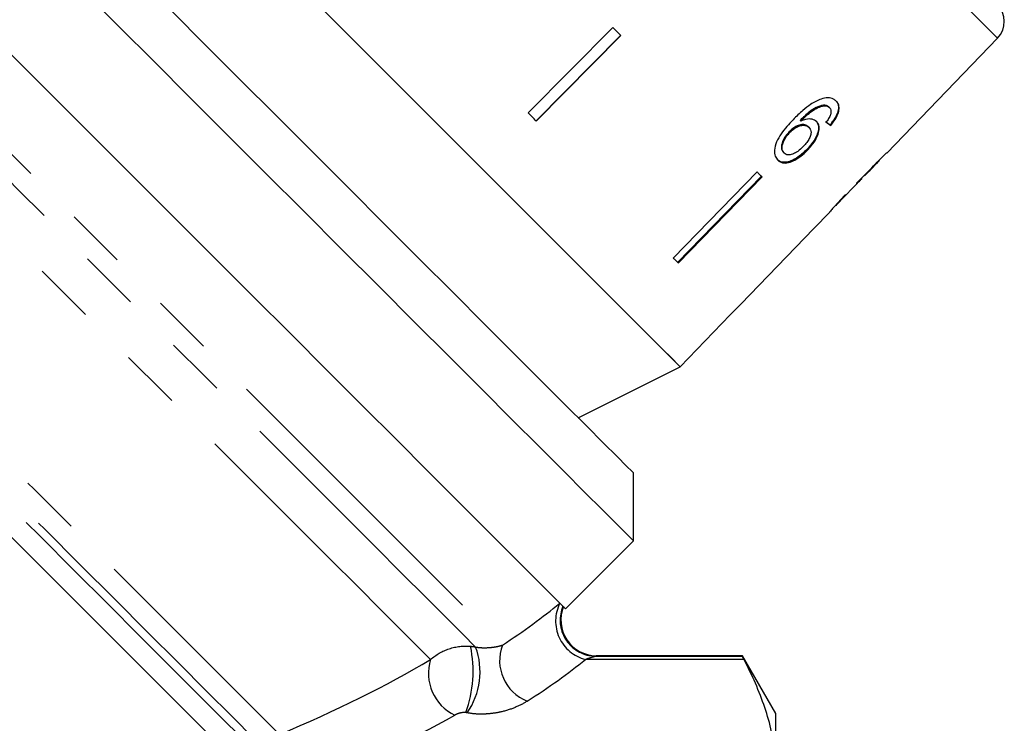
# Model space of a CAD drawing. Extents: x 19 to 414, y 87 to 268.
# Drawn here: x 157 to 178, y 212 to 226 of the extents above; entities that cross this region are included whole.
import ezdxf

# ---------------------------------------------------------------- set-up
doc = ezdxf.new("R2010")
doc.units = 0
doc.linetypes.add('PHANTOM', pattern=[12.7, 6.35, -1.27, 1.27, -1.27, 1.27, -1.27])
doc.layers.get('0').update_dxf_attribs({"linetype": 'CONTINUOUS'})

msp = doc.modelspace()

# ---------------------------------------------------------------- linework, layer by layer
at = {"color": 7, "linetype": 'CONTINUOUS'}
for p, q in [((169.645, 225.988), (167.887, 224.211)), ((168.049, 224.048), (169.807, 225.826)), ((169.813, 225.82), (168.055, 224.043)), ((175.348, 223.377), (177.656, 225.767)), ((174.044, 224.362), (174.03, 224.376)), ((174.156, 224.322), (174.142, 224.336)), ((173.561, 224.041), (173.546, 224.055)), ((174.204, 224.007), (174.228, 224.038)), ((173.334, 223.808), (173.32, 223.822)), ((173.729, 223.912), (173.715, 223.926)), ((174.204, 224.007), (174.17, 223.966)), ((174.185, 223.952), (174.17, 223.966)), ((173.7, 223.436), (173.685, 223.451)), ((173.213, 223.374), (173.199, 223.389)), ((174.963, 222.978), (175.196, 223.22)), ((175.195, 223.22), (175.19, 223.225)), ((172.65, 222.983), (170.907, 221.19)), ((170.996, 221.101), (172.739, 222.894)), ((172.753, 222.88), (171.011, 221.087)), ((174.299, 222.291), (174.832, 222.843)), ((174.831, 222.841), (174.821, 222.851)), ((174.886, 222.903), (174.88, 222.91)), ((173.829, 221.804), (174.162, 222.148)), ((171.05, 218.926), (172.092, 220.005)), ((168.929, 217.865), (171.05, 218.926)), ((170.078, 215.302), (170.078, 216.716)), ((168.663, 213.888), (170.078, 215.302)), ((169.148, 212.917), (169.298, 212.901)), ((172.347, 212.908), (169.298, 212.908)), ((173.04, 211.708), (172.347, 212.908)), ((172.347, 212.901), (172.347, 212.908)), ((173.04, 210.824), (173.04, 211.708))]:
    msp.add_line(p, q, dxfattribs=at)
at = {"color": 8, "linetype": 'PHANTOM'}
for p, q in [((172.379, 212.834), (169.078, 212.834)), ((169.298, 212.901), (172.347, 212.901))]:
    msp.add_line(p, q, dxfattribs=at)
at = {"color": 8, "linetype": 'PHANTOM', "flags": 128}
for points in [[(177.656, 225.767), (177.616, 225.808), (177.49, 225.934), (177.28, 226.143), (176.99, 226.433), (176.624, 226.799), (176.187, 227.236), (175.686, 227.738), (175.127, 228.296), (174.519, 228.904), (173.871, 229.552), (173.193, 230.231), (172.493, 230.93), (171.783, 231.641)], [(153.045, 227.438), (153.056, 227.427), (153.143, 227.34), (153.317, 227.166), (153.574, 226.908), (153.913, 226.57), (154.329, 226.154), (154.816, 225.667), (155.37, 225.113), (155.983, 224.5), (156.648, 223.835), (157.357, 223.126), (158.101, 222.382), (158.872, 221.611), (159.66, 220.823), (160.455, 220.028), (161.249, 219.234), (162.031, 218.452), (162.792, 217.691), (163.523, 216.96), (164.215, 216.268), (164.86, 215.623), (165.449, 215.034), (165.977, 214.506), (166.436, 214.047), (166.82, 213.662), (167.126, 213.356), (167.35, 213.133)], [(166.791, 213.093), (166.526, 213.359), (166.179, 213.706), (165.755, 214.13), (165.258, 214.627), (164.695, 215.19), (164.073, 215.811), (163.4, 216.484), (162.685, 217.2), (161.935, 217.949), (161.162, 218.723), (160.374, 219.511), (159.58, 220.304), (158.793, 221.092), (158.02, 221.865), (157.272, 222.613), (156.558, 223.327), (155.887, 223.998), (155.267, 224.617), (154.707, 225.177), (154.214, 225.671), (153.792, 226.093), (153.449, 226.436), (153.187, 226.698), (153.011, 226.874), (152.922, 226.963), (152.911, 226.974)], [(165.854, 212.834), (165.589, 213.1), (165.243, 213.446), (164.821, 213.867), (164.33, 214.359), (163.774, 214.914), (163.162, 215.527), (162.501, 216.188), (161.8, 216.889), (161.068, 217.621), (160.314, 218.375), (159.548, 219.14), (158.78, 219.908), (158.021, 220.668), (157.279, 221.41), (156.564, 222.124), (155.886, 222.802), (155.254, 223.435), (154.675, 224.014), (154.157, 224.531), (153.707, 224.981), (153.331, 225.358), (153.033, 225.656), (152.817, 225.871), (152.687, 226.002), (152.643, 226.046)], [(150.288, 223.691), (150.299, 223.68), (150.387, 223.592), (150.561, 223.418), (150.819, 223.16), (151.158, 222.821), (151.574, 222.405), (152.061, 221.919), (152.612, 221.367), (153.221, 220.759), (153.879, 220.1), (154.579, 219.4), (155.311, 218.669), (156.065, 217.915), (156.832, 217.148), (157.601, 216.378), (158.363, 215.616), (159.108, 214.871), (159.827, 214.153), (160.509, 213.471), (161.146, 212.834), (161.729, 212.25), (162.252, 211.728), (162.707, 211.273)], [(162.183, 211.184), (161.721, 211.646), (161.192, 212.175), (160.604, 212.763), (159.964, 213.403), (159.28, 214.087), (158.563, 214.804), (157.821, 215.546), (157.064, 216.303), (156.304, 217.063), (155.548, 217.819), (154.809, 218.558), (154.096, 219.271), (153.417, 219.95), (152.784, 220.583), (152.203, 221.164), (151.683, 221.684), (151.23, 222.137), (150.852, 222.515), (150.552, 222.815), (150.334, 223.033), (150.203, 223.164), (150.159, 223.208)], [(161.929, 211.193), (161.487, 211.635), (160.979, 212.143), (160.412, 212.71), (159.794, 213.328), (159.133, 213.989), (158.437, 214.685), (157.717, 215.405), (156.982, 216.14), (156.242, 216.88), (155.507, 217.615), (154.787, 218.335), (154.092, 219.03), (153.43, 219.692), (152.812, 220.31), (152.245, 220.877), (151.737, 221.385), (151.295, 221.827), (150.925, 222.197), (150.632, 222.49), (150.42, 222.702), (150.292, 222.83), (150.249, 222.874)], [(161.475, 211.034), (161.035, 211.475), (160.527, 211.982), (159.96, 212.55), (159.341, 213.168), (158.679, 213.83), (157.984, 214.526), (157.265, 215.245), (156.532, 215.978), (155.796, 216.714), (155.067, 217.443), (154.356, 218.154), (153.672, 218.837), (153.026, 219.484), (152.426, 220.084), (151.881, 220.629), (151.399, 221.111), (150.986, 221.524), (150.649, 221.861), (150.391, 222.119), (150.218, 222.292), (150.13, 222.38), (150.119, 222.391)]]:
    msp.add_lwpolyline(points, dxfattribs=at)
at = {"color": 7, "linetype": 'CONTINUOUS', "flags": 128}
for points in [[(165.06, 224.916), (164.335, 225.641), (163.621, 226.355), (162.927, 227.049), (162.264, 227.712), (161.642, 228.334), (161.069, 228.907), (160.554, 229.422), (160.104, 229.872), (159.727, 230.249), (159.427, 230.549), (159.209, 230.767), (159.075, 230.901), (159.03, 230.946)], [(159.21, 227.584), (159.818, 226.976), (160.474, 226.32), (161.169, 225.625), (161.893, 224.901), (162.638, 224.156), (163.393, 223.401), (164.149, 222.645), (164.896, 221.898), (165.624, 221.17), (166.324, 220.47), (166.986, 219.808), (167.602, 219.192), (168.164, 218.63), (168.664, 218.13), (169.097, 217.697), (169.455, 217.339), (169.736, 217.058), (169.934, 216.86), (170.048, 216.746), (170.078, 216.716)], [(170.078, 215.302), (170.042, 215.337), (169.922, 215.458), (169.717, 215.662), (169.431, 215.949), (169.066, 216.313), (168.627, 216.752), (168.119, 217.26), (167.548, 217.831), (166.921, 218.459), (166.245, 219.135), (165.527, 219.852), (164.777, 220.603), (164.003, 221.377), (163.215, 222.165), (162.42, 222.96), (161.63, 223.75), (160.852, 224.528), (160.097, 225.283), (159.372, 226.007), (158.688, 226.692), (158.05, 227.33)], [(171.05, 218.926), (171.006, 218.97), (170.877, 219.099), (170.663, 219.313), (170.368, 219.608), (169.996, 219.98), (169.552, 220.424), (169.043, 220.933), (168.476, 221.5), (167.86, 222.116), (167.203, 222.773), (166.514, 223.462), (165.804, 224.172), (165.084, 224.892), (164.362, 225.614), (163.651, 226.325)], [(169.813, 225.82), (169.792, 225.841), (169.771, 225.862), (169.75, 225.883), (169.729, 225.904), (169.708, 225.925), (169.687, 225.946), (169.666, 225.967), (169.645, 225.988)], [(168.663, 213.888), (168.654, 213.897), (168.572, 213.979), (168.406, 214.146), (168.156, 214.396), (167.826, 214.726), (167.42, 215.132), (166.942, 215.609), (166.399, 216.152), (165.797, 216.755), (165.142, 217.41), (164.442, 218.11), (163.706, 218.846), (162.942, 219.61), (162.159, 220.393), (161.366, 221.185), (160.573, 221.979), (159.788, 222.763), (159.022, 223.529), (158.283, 224.269), (157.579, 224.972), (156.92, 225.632)], [(171.05, 218.926), (171.008, 218.968), (170.88, 219.096), (170.666, 219.31), (170.371, 219.605), (169.997, 219.979), (169.552, 220.424), (169.04, 220.936), (168.47, 221.506), (167.85, 222.126), (167.19, 222.786), (166.497, 223.479), (165.784, 224.192), (165.06, 224.916)], [(168.055, 224.043), (168.034, 224.064), (168.013, 224.085), (167.992, 224.106), (167.971, 224.127), (167.95, 224.148), (167.929, 224.169), (167.908, 224.19), (167.887, 224.211)], [(175.195, 223.22), (175.196, 223.22), (175.196, 223.22)], [(172.753, 222.88), (172.741, 222.892), (172.728, 222.905), (172.715, 222.918), (172.702, 222.931), (172.689, 222.944), (172.676, 222.957), (172.663, 222.97), (172.65, 222.983)], [(173.829, 221.804), (172.309, 220.231), (172.092, 220.006)], [(171.011, 221.087), (170.998, 221.099), (170.985, 221.112), (170.972, 221.125), (170.959, 221.138), (170.946, 221.151), (170.933, 221.164), (170.92, 221.177), (170.907, 221.19)]]:
    msp.add_lwpolyline(points, dxfattribs=at)
at = {"color": 7, "linetype": 'CONTINUOUS'}
for centre, radius, start, end in [((177.297, 226.114), 0.5, 316, 45), ((177.963, 225.997), 3.701, 224.9565, 225.054), ((173.787, 221.762), 0.0596, 44.7623, 45.297), ((172.117, 220.031), 0.0361, 224.4927, 225.3707), ((169.317, 213.658), 0.75, 157.9486, 268.6673)]:
    msp.add_arc(centre, radius, start, end, dxfattribs=at)
at = {"color": 8, "linetype": 'PHANTOM'}
for centre, radius, start, end in [((169.284, 213.635), 0.827, 153.3339, 255.5889), ((169.303, 213.653), 0.752, 157.3532, 258.1235), ((164.175, 212.593), 2.564, 340.2693, 11.6084), ((165.399, 212.577), 1.485, 324.9186, 20.3401), ((168.199, 212.812), 0.908, 159.2892, 248.4882), ((166.763, 212.543), 0.954, 162.2402, 245.1138)]:
    msp.add_arc(centre, radius, start, end, dxfattribs=at)
at = {"color": 7, "linetype": 'CONTINUOUS'}
for centre, major_axis, ratio, start_param, end_param in [((169.068, 228.977), (6.271, -5.573), 0.080819, 5.704722, 5.730932), ((169.068, 228.977), (6.29, -5.59), 0.080819, 5.704574, 5.730707), ((168.065, 227.958), (29.767, 29.809), 0.199236, 4.73681, 4.757624), ((167.186, 227.08), (30.385, 30.426), 0.195664, 4.770234, 4.780547), ((168.756, 228.653), (5.948, -5.944), 0.1, 0.035174, 0.061263), ((168.585, 228.482), (-5.947, 5.951), 0.1, 3.08125, 3.107324)]:
    msp.add_ellipse(centre, major_axis=major_axis, ratio=ratio, start_param=start_param, end_param=end_param, dxfattribs=at)
at = {"color": 8, "linetype": 'PHANTOM'}
for centre, major_axis, ratio, start_param, end_param in [((154.166, 214.063), (16.275, 3.339), 0.33352, 5.585115, 5.722837), ((154.166, 214.063), (15.207, 3.166), 0.332862, 5.23791, 5.516948), ((154.166, 213.414), (16.777, 2.723), 0.341999, 5.610287, 5.748777), ((154.166, 213.414), (15.709, 2.549), 0.341999, 5.264797, 5.543835)]:
    msp.add_ellipse(centre, major_axis=major_axis, ratio=ratio, start_param=start_param, end_param=end_param, dxfattribs=at)
at = {"color": 7, "linetype": 'CONTINUOUS'}
for points, knots in [([(173.981, 224.501), (173.908, 224.468), (173.779, 224.408), (173.583, 224.251), (173.467, 224.137), (173.4, 224.071)], [0, 0, 0, 0, 0.348984, 0.622451, 1, 1, 1, 1]), ([(174.299, 224.457), (174.281, 224.473), (174.235, 224.511), (174.128, 224.538), (174.029, 224.514), (173.981, 224.501)], [0, 0, 0, 0, 0.252093, 0.631937, 1, 1, 1, 1]), ([(174.185, 223.952), (174.229, 224.009), (174.305, 224.106), (174.357, 224.247), (174.362, 224.353), (174.334, 224.419), (174.307, 224.448), (174.299, 224.457)], [0, 0, 0, 0, 0.30002, 0.504882, 0.709921, 0.914423, 1, 1, 1, 1]), ([(174.285, 224.471), (174.307, 224.442), (174.347, 224.39), (174.346, 224.275), (174.306, 224.156), (174.253, 224.077), (174.228, 224.038)], [0, 0, 0, 0, 0.301081, 0.537778, 0.774553, 1, 1, 1, 1]), ([(174.03, 224.376), (173.979, 224.363), (173.883, 224.337), (173.713, 224.22), (173.609, 224.117), (173.546, 224.055)], [0, 0, 0, 0, 0.300599, 0.575052, 1, 1, 1, 1]), ([(173.561, 224.041), (173.598, 224.078), (173.672, 224.151), (173.789, 224.251), (173.918, 224.33), (174.002, 224.351), (174.044, 224.362)], [0, 0, 0, 0, 0.251981, 0.497514, 0.745266, 1, 1, 1, 1]), ([(174.142, 224.336), (174.135, 224.342), (174.121, 224.355), (174.085, 224.372), (174.052, 224.375), (174.03, 224.376)], [0, 0, 0, 0, 0.2513613, 0.5033902, 1, 1, 1, 1]), ([(174.044, 224.362), (174.055, 224.362), (174.078, 224.361), (174.119, 224.35), (174.141, 224.333), (174.156, 224.322)], [0, 0, 0, 0, 0.251366, 0.503387, 1, 1, 1, 1]), ([(174.156, 224.322), (174.163, 224.313), (174.182, 224.291), (174.193, 224.241), (174.183, 224.196), (174.178, 224.175)], [0, 0, 0, 0, 0.251786, 0.653428, 1, 1, 1, 1]), ([(173.4, 224.071), (173.313, 223.977), (173.179, 223.832), (173.047, 223.608), (173.005, 223.442), (173.019, 223.307), (173.062, 223.253), (173.083, 223.226)], [0, 0, 0, 0, 0.33317, 0.511424, 0.691559, 0.850298, 1, 1, 1, 1]), ([(173.891, 224.029), (173.862, 224.049), (173.803, 224.09), (173.678, 224.086), (173.594, 224.054), (173.561, 224.041)], [0, 0, 0, 0, 0.372634, 0.747984, 1, 1, 1, 1]), ([(173.877, 224.043), (173.896, 224.017), (173.935, 223.964), (173.928, 223.843), (173.882, 223.708), (173.797, 223.572), (173.72, 223.489), (173.685, 223.451)], [0, 0, 0, 0, 0.203294, 0.408365, 0.594564, 0.81455, 1, 1, 1, 1]), ([(173.7, 223.436), (173.755, 223.499), (173.849, 223.605), (173.926, 223.769), (173.952, 223.901), (173.93, 223.986), (173.899, 224.02), (173.891, 224.029)], [0, 0, 0, 0, 0.295234, 0.503866, 0.712055, 0.923994, 1, 1, 1, 1]), ([(174.178, 224.175), (174.173, 224.162), (174.163, 224.136), (174.133, 224.083), (174.105, 224.044), (174.087, 224.019)], [0, 0, 0, 0, 0.251932, 0.5044, 1, 1, 1, 1]), ([(173.32, 223.822), (173.285, 223.781), (173.222, 223.706), (173.168, 223.591), (173.151, 223.497), (173.165, 223.43), (173.189, 223.401), (173.199, 223.389)], [0, 0, 0, 0, 0.268608, 0.49272, 0.67638, 0.860255, 1, 1, 1, 1]), ([(173.715, 223.926), (173.694, 223.942), (173.653, 223.972), (173.559, 223.97), (173.461, 223.936), (173.38, 223.88), (173.337, 223.839), (173.32, 223.822)], [0, 0, 0, 0, 0.231988, 0.465817, 0.676924, 0.87367, 1, 1, 1, 1]), ([(173.334, 223.808), (173.366, 223.838), (173.424, 223.892), (173.52, 223.94), (173.608, 223.959), (173.682, 223.95), (173.715, 223.924), (173.729, 223.912)], [0, 0, 0, 0, 0.234475, 0.423038, 0.610973, 0.830748, 1, 1, 1, 1]), ([(173.729, 223.912), (173.747, 223.889), (173.777, 223.85), (173.772, 223.763), (173.741, 223.679), (173.685, 223.592), (173.637, 223.54), (173.612, 223.514)], [0, 0, 0, 0, 0.263876, 0.444979, 0.625791, 0.810222, 1, 1, 1, 1]), ([(173.213, 223.374), (173.198, 223.395), (173.169, 223.434), (173.169, 223.521), (173.201, 223.622), (173.258, 223.722), (173.313, 223.784), (173.334, 223.808)], [0, 0, 0, 0, 0.223174, 0.405248, 0.586974, 0.836799, 1, 1, 1, 1]), ([(173.685, 223.451), (173.626, 223.396), (173.521, 223.298), (173.362, 223.21), (173.234, 223.177), (173.135, 223.188), (173.09, 223.224), (173.068, 223.241)], [0, 0, 0, 0, 0.270028, 0.483333, 0.661595, 0.839496, 1, 1, 1, 1]), ([(173.083, 223.226), (173.112, 223.205), (173.17, 223.162), (173.299, 223.169), (173.448, 223.231), (173.585, 223.325), (173.668, 223.405), (173.7, 223.436)], [0, 0, 0, 0, 0.211101, 0.423725, 0.610126, 0.850057, 1, 1, 1, 1]), ([(173.612, 223.514), (173.574, 223.477), (173.509, 223.415), (173.406, 223.355), (173.32, 223.332), (173.254, 223.341), (173.226, 223.364), (173.213, 223.374)], [0, 0, 0, 0, 0.274872, 0.470177, 0.66581, 0.852516, 1, 1, 1, 1]), ([(174.721, 222.734), (174.748, 222.761), (174.795, 222.807), (174.827, 222.838), (174.83, 222.84), (174.831, 222.841)], [0, 0, 0, 0, 0.430004, 0.728642, 1, 1, 1, 1]), ([(174.822, 222.85), (174.832, 222.86), (174.857, 222.884), (174.873, 222.899), (174.882, 222.907)], [0, 0, 0, 0, 0.412884, 1, 1, 1, 1]), ([(174.963, 222.978), (174.963, 222.978), (174.959, 222.974), (174.934, 222.949), (174.899, 222.916), (174.886, 222.903)], [0, 0, 0, 0, 0.043858, 0.637843, 1, 1, 1, 1]), ([(174.484, 222.506), (174.438, 222.457), (174.355, 222.369), (174.255, 222.257), (174.19, 222.183), (174.164, 222.151), (174.162, 222.149), (174.161, 222.148)], [0, 0, 0, 0, 0.254409, 0.46291, 0.671624, 0.875716, 1, 1, 1, 1]), ([(174.298, 222.29), (174.3, 222.292), (174.303, 222.296), (174.336, 222.332), (174.388, 222.389), (174.449, 222.453), (174.493, 222.499), (174.507, 222.514)], [0, 0, 0, 0, 0.243779, 0.423185, 0.602424, 0.865279, 1, 1, 1, 1]), ([(173.04, 210.824), (173.001, 211.161), (172.923, 211.498), (172.754, 212.003), (172.689, 212.171), (172.544, 212.504), (172.465, 212.67), (172.379, 212.834)], [0, 0, 0, 0, 0.5, 0.5, 0.75, 0.75, 1, 1, 1, 1])]:
    msp.add_open_spline(points, degree=3, knots=knots, dxfattribs=at)
at = {"color": 8, "linetype": 'PHANTOM'}
for points, knots in [([(165.854, 212.834), (165.966, 212.933), (166.098, 213.009), (166.385, 213.105), (166.538, 213.123), (166.686, 213.109)], [0, 0, 0, 0, 0.5, 0.5, 1, 1, 1, 1]), ([(166.791, 213.093), (166.822, 213.088), (166.856, 213.084), (166.922, 213.079), (166.954, 213.079), (167.042, 213.079), (167.092, 213.083), (167.18, 213.093), (167.219, 213.1), (167.29, 213.115), (167.321, 213.124), (167.35, 213.133)], [0, 0, 0, 0, 0.125, 0.125, 0.25, 0.25, 0.5, 0.5, 0.75, 0.75, 1, 1, 1, 1]), ([(169.298, 212.901), (169.286, 212.899), (169.25, 212.889), (169.17, 212.864), (169.125, 212.85), (169.078, 212.834)], [0, 0, 0, 0, 0.5, 0.5, 1, 1, 1, 1]), ([(167.867, 211.967), (167.792, 211.919), (167.71, 211.876), (167.525, 211.799), (167.424, 211.766), (167.26, 211.729), (167.203, 211.719), (167.087, 211.704), (167.028, 211.699), (166.908, 211.695), (166.847, 211.696), (166.729, 211.705), (166.671, 211.713), (166.614, 211.724)], [0, 0, 0, 0, 0.25, 0.25, 0.5, 0.5, 0.625, 0.625, 0.75, 0.75, 0.875, 0.875, 1, 1, 1, 1]), ([(166.588, 211.728), (166.545, 211.732), (166.501, 211.727), (166.423, 211.708), (166.39, 211.694), (166.361, 211.677)], [0, 0, 0, 0, 0.5, 0.5, 1, 1, 1, 1])]:
    msp.add_open_spline(points, degree=3, knots=knots, dxfattribs=at)
for points in [[(166.686, 213.109), (166.721, 213.106), (166.757, 213.101), (166.791, 213.093)], [(166.614, 211.724), (166.606, 211.726), (166.597, 211.727), (166.588, 211.728)]]:
    msp.add_open_spline(points, degree=3, dxfattribs=at)
at = {"color": 7, "linetype": 'CONTINUOUS'}
msp.add_open_spline([(172.379, 212.834), (172.359, 212.874), (172.347, 212.898), (172.347, 212.901)], degree=3, dxfattribs=at)

doc.saveas('drawing.dxf')
